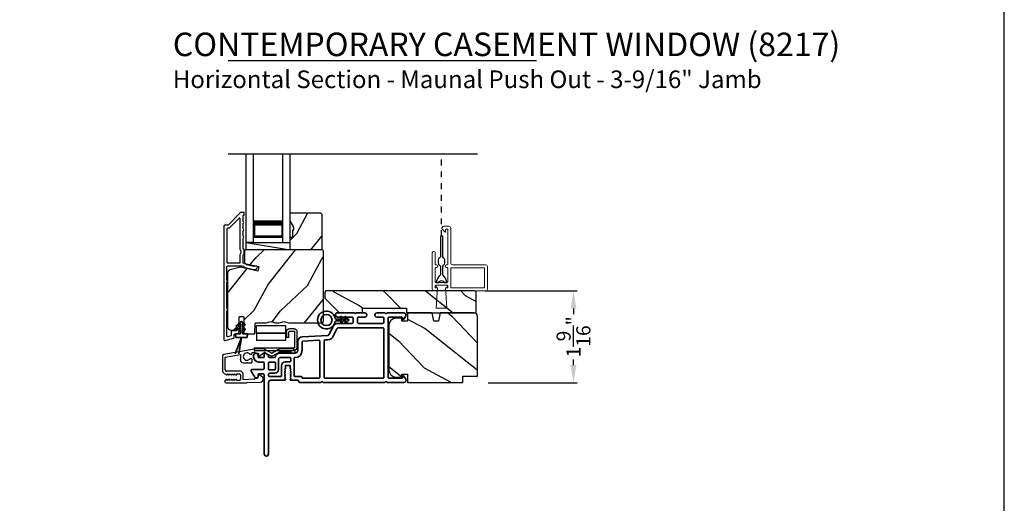
# Model space of a CAD drawing. Extents: x 170 to 272, y -160 to -116.
# Drawn here: x 255 to 272, y -140 to -132 of the extents above; entities that cross this region are included whole.
import ezdxf

# ---------------------------------------------------------------- set-up
doc = ezdxf.new("R2010")
doc.units = 0
doc.header["$LTSCALE"] = 2
doc.header["$MEASUREMENT"] = 0
doc.header["$PDMODE"] = 3
doc.linetypes.add('HIDDEN', pattern=[0.075, 0.05, -0.025])
doc.layers.get('0').update_dxf_attribs({"linetype": 'CONTINUOUS'})
doc.layers.get('DEFPOINTS').update_dxf_attribs({"color": 3, "linetype": 'CONTINUOUS'})
doc.layers.add('Dim', color=7, linetype='CONTINUOUS')
doc.styles.add('Arial', font='arial.ttf')
doc.styles.get("Standard").update_dxf_attribs({"font": 'arial.ttf'})
doc.dimstyles.get("Standard").update_dxf_attribs({"dimtxt": 0.24, "dimasz": 0.3, "dimexe": 0.0625, "dimexo": 0.18, "dimgap": 0.09, "dimtad": 0, "dimdec": 4, "dimzin": 0, "dimdsep": 46, "dimlunit": 4, "dimtxsty": 'STANDARD', "dimcen": 0, "dimadec": 5, "dimazin": 0, "dimtfac": 1, "dimtdec": 4, "dimtofl": 0, "dimtmove": 2, "dimatfit": 3, "dimfxl": 1, "dimtolj": 1, "dimtzin": 0, "dimarcsym": 0})

# ---------------------------------------------------------------- blocks, each defined once
blk = doc.blocks.new('A$C0EC07B98')
for p, q in [((0, 0.475), (0.766, 0.475)), ((0, 0.429), (0, 0.475)), ((0.766, 0.429), (0, 0.429)), ((0.783, 0.118), (0.783, 0.412)), ((0.829, 0.412), (0.829, 0.118)), ((0.614, 0.285), (0.042, 0.285)), ((0.042, 0.142), (0.042, 0.285)), ((0.614, 0.285), (0.614, 0.142)), ((0.669, 0.227), (0.623, 0.227)), ((0.623, 0.118), (0.623, 0.227)), ((0.669, 0.227), (0.669, 0.118)), ((0.614, 0.142), (0.042, 0.142)), ((0.042, 0.142), (0.614, 0.142)), ((0.042, 0.142), (0.042, 0)), ((0.614, 0.142), (0.614, 0)), ((0.686, 0.101), (0.766, 0.101)), ((0.766, 0.055), (0.686, 0.055)), ((0.614, 0), (0.042, 0))]:
    blk.add_line(p, q)
for centre, radius, start, end in [((0.766, 0.412), 0.0629, 0.0004, 89.999), ((0.766, 0.412), 0.0171, 359.9976, 90.0036), ((0.686, 0.118), 0.0629, 180.0006, 269.9989), ((0.686, 0.118), 0.0171, 180.0007, 269.9959), ((0.766, 0.118), 0.0171, 270.0041, 359.9993), ((0.766, 0.118), 0.0629, 270.001, 359.9996)]:
    blk.add_arc(centre, radius, start, end)
blk = doc.blocks.new('A$C624751c5')
at = {"color": 7, "linetype": 'Continuous', "lineweight": 35}
for p, q in [((0, 0), (0.106, 0.28)), ((0.106, 0.279), (0, 0)), ((0.106, 0.28), (0.062, 0)), ((0.062, 0), (0.106, 0.279))]:
    blk.add_line(p, q, dxfattribs=at)
blk.add_lwpolyline([(0.106, 0.28), (0.106, 0.28), (0.012, 0.28), (0.012, 0.31), (0.006, 0.31), (0.006, 0.34), (0.076, 0.34, 0.414241), (0.091, 0.355), (0.091, 0.425), (0.06, 0.407, -1.000038), (0.049, 0.426), (0.091, 0.45), (0.091, 0.505), (0.06, 0.487, -0.999965), (0.049, 0.506), (0.091, 0.53), (0.091, 0.535, -0.99998), (0.121, 0.535), (0.121, 0.53), (0.163, 0.506, -0.999956), (0.152, 0.487), (0.121, 0.505), (0.121, 0.45), (0.163, 0.426, -1.000029), (0.152, 0.407), (0.121, 0.425), (0.121, 0.355, 0.414234), (0.136, 0.34), (0.206, 0.34), (0.206, 0.31), (0.2, 0.31), (0.2, 0.28), (0.106, 0.28)], format="xyb", dxfattribs=at)
blk = doc.blocks.new('A$C2AF85F4C')
for p, q in [((0, 0.75), (1.5, 0.75)), ((0, 0.625), (0, 0.75)), ((0, 0.625), (1.5, 0.625)), ((0.089, 0.125), (0.089, 0.625)), ((0.089, 0.625), (0.089, 0.625)), ((0.089, 0.625), (0.375, 0.625)), ((0, 0.125), (1.5, 0.125)), ((0, 0.125), (0, 0)), ((0.375, 0.125), (0.089, 0.125)), ((0, 0), (1.5, 0))]:
    blk.add_line(p, q)
for points, const_width in [([(0.089, 0.61), (0.33, 0.61)], 0.03), ([(0.104, 0.14), (0.104, 0.61)], 0.03), ([(0.33, 0.125), (0.33, 0.625)], 0.09), ([(0.089, 0.14), (0.33, 0.14)], 0.03)]:
    blk.add_lwpolyline(points, dxfattribs=dict(const_width=const_width))
blk = doc.blocks.new('*D603')
at = {"layer": 'DEFPOINTS', "color": 0, "transparency": 16777216}
for p in [(262.985, -136.68), (264.669, -136.68), (263.037, -138.243)]:
    blk.add_point(p, dxfattribs=at)
at = {"layer": 'Dim', "color": 0, "lineweight": -2, "transparency": 16777216}
for p, q in [((263.165, -136.68), (264.732, -136.68)), ((264.669, -136.98), (264.669, -137.076)), ((264.669, -137.943), (264.669, -137.847)), ((263.217, -138.243), (264.732, -138.243))]:
    blk.add_line(p, q, dxfattribs=at)
at = {"layer": 'Dim', "color": 0, "transparency": 16777216}
for points in [[(264.619, -136.98), (264.719, -136.98), (264.669, -136.68)], [(264.619, -137.943), (264.719, -137.943), (264.669, -138.243)]]:
    blk.add_solid(points, dxfattribs=at)
at = {"layer": 'Dim', "color": 0, "transparency": 16777216, "insert": (264.669, -137.461), "char_height": 0.24, "attachment_point": 5, "rotation": 90}
blk.add_mtext('\\A1;1{\\H1x;\\S9/16;}"', dxfattribs=at)
blk = doc.blocks.new('A$C62771398')
for p, q in [((0.541, 0.573), (0.026, 0.482)), ((0.506, 0.516), (0.539, 0.522)), ((0.506, 0.496), (0.506, 0.516)), ((0.551, 0.512), (0.551, 0.51)), ((0.697, 0.575), (0.559, 0.575)), ((0.629, 0.453), (0.714, 0.514)), ((0.835, 0.503), (0.722, 0.568)), ((0.725, 0.514), (0.815, 0.462)), ((0.958, 0.568), (0.845, 0.503)), ((0.865, 0.462), (0.979, 0.529)), ((1.204, 0.575), (0.983, 0.575)), ((0.984, 0.53), (1.16, 0.53)), ((0, 0.452), (0, 0.213)), ((0.05, 0.436), (0.306, 0.481)), ((0.05, 0.218), (0.05, 0.436)), ((0.306, 0.481), (0.306, 0.395)), ((0.361, 0.34), (0.409, 0.34)), ((0.409, 0.34), (0.419, 0.35)), ((0.419, 0.35), (0.429, 0.34)), ((0.429, 0.34), (0.496, 0.34)), ((0.468, 0.486), (0.496, 0.486)), ((0.496, 0.408), (0.468, 0.408)), ((0.506, 0.35), (0.506, 0.398)), ((0.561, 0.5), (0.603, 0.5)), ((0.613, 0.49), (0.613, 0.461)), ((0.3, 0.2), (0.068, 0.2)), ((0.032, 0.159), (0.069, 0.137)), ((0.069, 0.055), (0.052, 0.045)), ((0.064, 0), (0.356, 0)), ((0.081, 0.154), (0.111, 0.137)), ((0.081, 0.144), (0.081, 0.154)), ((0.111, 0.055), (0.081, 0.038)), ((0.081, 0.038), (0.081, 0.048)), ((0.123, 0.154), (0.153, 0.137)), ((0.123, 0.144), (0.123, 0.154)), ((0.153, 0.055), (0.123, 0.038)), ((0.123, 0.038), (0.123, 0.048)), ((0.165, 0.154), (0.195, 0.137)), ((0.165, 0.144), (0.165, 0.154)), ((0.195, 0.055), (0.165, 0.038)), ((0.165, 0.038), (0.165, 0.048)), ((0.207, 0.154), (0.237, 0.137)), ((0.207, 0.144), (0.207, 0.154)), ((0.237, 0.055), (0.207, 0.038)), ((0.207, 0.038), (0.207, 0.048)), ((0.249, 0.151), (0.29, 0.151)), ((0.249, 0.144), (0.249, 0.151)), ((0.249, 0.041), (0.249, 0.048)), ((0.29, 0.041), (0.249, 0.041)), ((0.306, 0.135), (0.306, 0.057)), ((0.356, 0.053), (0.356, 0.144)), ((0.54, 0.061), (0.356, 0.053)), ((0.356, 0), (0.409, 0.002)), ((0.409, 0.002), (0.419, 0.013)), ((0.419, 0.013), (0.429, 0.003)), ((0.429, 0.003), (0.644, 0.013)), ((0.55, 0.076), (0.55, 0.071)), ((0.602, 0.087), (0.56, 0.086)), ((0.611, 0.126), (0.611, 0.097)), ((0.684, 0.096), (0.627, 0.134)), ((0.697, 0.068), (0.697, 0.071))]:
    blk.add_line(p, q)
for centre, radius, start, end in [((0.419, 0.447), 0.0627, 38.4925, 321.5075), ((0.541, 0.512), 0.01, 0, 100.0001), ((0.559, 0.47), 0.105, 90, 100), ((0.561, 0.51), 0.01, 180, 270), ((0.697, 0.525), 0.05, 60, 90), ((0.72, 0.506), 0.01, 60, 125.2129), ((0.84, 0.512), 0.01, 240, 300), ((0.983, 0.525), 0.05, 90, 120), ((0.984, 0.52), 0.01, 90, 120), ((1.16, 0.52), 0.01, 21.6182, 90), ((1.204, 0.537), 0.0375, 201.6182, 90), ((0.031, 0.452), 0.031, 100, 180), ((0.361, 0.395), 0.0551, 179.8787, 269.8786), ((0.496, 0.496), 0.01, 270, 0), ((0.496, 0.398), 0.01, 0, 90), ((0.496, 0.35), 0.01, 270, 0), ((0.603, 0.49), 0.01, 0, 90), ((0.623, 0.461), 0.01, 180, 305.2129), ((0.84, 0.506), 0.05, 240, 300), ((0.063, 0.213), 0.063, 180, 240), ((0.068, 0.218), 0.018, 180, 270), ((0.3, 0.144), 0.056, 0, 90), ((0.064, 0.024), 0.0242, 120, 270), ((0.073, 0.144), 0.008, 240, 0), ((0.073, 0.048), 0.008, 0, 120), ((0.115, 0.144), 0.008, 240, 0), ((0.115, 0.048), 0.008, 0, 120), ((0.157, 0.144), 0.008, 240, 0), ((0.157, 0.048), 0.008, 0, 120), ((0.199, 0.144), 0.008, 240, 0), ((0.199, 0.048), 0.008, 0, 120), ((0.241, 0.144), 0.008, 240, 0), ((0.241, 0.048), 0.008, 0, 120), ((0.29, 0.135), 0.016, 0, 90), ((0.29, 0.057), 0.016, 270, 0), ((0.54, 0.071), 0.01, 272.5433, 0.9197), ((0.56, 0.076), 0.01, 90.9197, 180.9197), ((0.601, 0.097), 0.01, 270.9197, 0.9197), ((0.621, 0.126), 0.01, 56.2546, 180.9197), ((0.642, 0.068), 0.055, 272.5433, 0), ((0.667, 0.071), 0.03, 0, 56.2546)]:
    blk.add_arc(centre, radius, start, end)
blk = doc.blocks.new('A$C3b698112')
at = {"color": 7, "linetype": 'Continuous', "lineweight": 35}
blk.add_lwpolyline([(0.314, 0.132), (0.315, 0.134, -0.22177), (0.319, 0.135), (0.406, 0.135), (0.387, 0.103, 1.000044), (0.405, 0.093), (0.43, 0.135), (0.481, 0.135), (0.462, 0.103, 1.000044), (0.48, 0.093), (0.505, 0.135), (0.515, 0.135, 1.000008), (0.515, 0.164), (0.505, 0.164), (0.48, 0.207, 1.000044), (0.462, 0.197), (0.481, 0.164), (0.43, 0.164), (0.405, 0.207, 1.000044), (0.387, 0.197), (0.406, 0.164), (0.319, 0.164, -0.22177), (0.315, 0.166), (0.314, 0.168, 0.221778), (0.31, 0.17), (0.299, 0.17, 15.051205), (0.299, 0.13), (0.31, 0.13, 0.221778)], format="xyb", close=True, dxfattribs=at)
blk.add_circle((0.15, 0.15), 0.095, dxfattribs=at)
blk = doc.blocks.new('A$Cc9ddc18f')
at = {"color": 7, "linetype": 'Continuous', "lineweight": 35}
for points in [[(1.182, 1.214), (0.831, 1.214, 0.414206), (0.811, 1.194), (0.811, 1.189, -0.414217), (0.796, 1.174), (0.681, 1.174, 0.414244), (0.666, 1.159), (0.666, 1.157), (0.681, 1.142), (0.666, 1.127), (0.681, 1.112), (0.666, 1.097), (0.681, 1.083), (0.666, 1.068), (0.681, 1.053), (0.666, 1.038), (0.681, 1.023), (0.666, 1.008), (0.681, 0.993), (0.666, 0.979), (0.666, 0.924), (0.586, 0.924), (0.586, 0.979), (0.571, 0.993), (0.586, 1.008), (0.571, 1.023), (0.586, 1.038), (0.571, 1.053), (0.586, 1.068), (0.571, 1.083), (0.586, 1.097), (0.571, 1.112), (0.586, 1.127), (0.571, 1.142), (0.586, 1.157), (0.586, 1.159, 0.414244), (0.571, 1.174), (0.329, 1.174, -0.414206), (0.299, 1.204), (0.299, 2.426, 1.000014), (0.224, 2.426), (0.224, 1.079, -0.414217), (0.209, 1.064), (0.134, 1.064, -0.414214), (0.119, 1.079), (0.119, 1.109, 0.767322), (0.063, 1.124), (0.003, 1.019, 0.577345), (0.02, 0.989), (0.209, 0.989, -0.414217), (0.224, 0.974), (0.224, 0.879, -0.414217), (0.209, 0.864), (0.129, 0.864, 0.414211), (0.044, 0.779), (0.044, 0.754, 0.414203), (0.084, 0.714), (0.089, 0.714, 0.414206), (0.119, 0.744), (0.119, 0.774, -0.414214), (0.134, 0.789), (0.209, 0.789, -0.414217), (0.224, 0.774), (0.224, 0.724, 0.414198), (0.234, 0.714), (0.238, 0.714, 0.140562), (0.254, 0.718), (0.292, 0.742, 0.258606), (0.299, 0.755), (0.299, 0.774, -0.414207), (0.314, 0.789), (0.399, 0.789, -0.414214), (0.414, 0.774), (0.414, 0.755, 0.258588), (0.421, 0.742), (0.459, 0.718, 0.140562), (0.475, 0.714), (0.744, 0.714, -0.414222), (0.794, 0.664), (0.794, 0.519, 0.398127), (0.875, 0.434), (1.305, 0.41, -0.276546), (1.331, 0.393), (1.39, 0.266, 0.291473), (1.485, 0.206), (1.72, 0.206, -0.414242), (1.735, 0.191), (1.735, 0.116, -0.414203), (1.72, 0.101), (1.47, 0.101, 0.414208), (1.44, 0.071), (1.44, 0.056, 0.414227), (1.47, 0.026), (1.746, 0.026, 0.267976), (1.759, 0.033, -0.57734), (1.785, 0.033, 0.267976), (1.798, 0.026), (1.934, 0.026, 1.000003), (1.934, 0.101), (1.825, 0.101, -0.414203), (1.81, 0.116), (1.81, 0.191, -0.414242), (1.825, 0.206), (2.244, 0.206, -0.414241), (2.259, 0.191), (2.259, 0.116, -0.414202), (2.244, 0.101), (2.144, 0.101, 1.000003), (2.144, 0.026), (2.27, 0.026, 0.267978), (2.283, 0.033, -0.577339), (2.309, 0.033, 0.267978), (2.322, 0.026), (2.598, 0.026, 0.606819), (2.63, 0.089), (2.593, 0.141, 0.733246), (2.575, 0.136), (2.575, 0.106, -0.414248), (2.57, 0.101), (2.349, 0.101, -0.414201), (2.334, 0.116), (2.334, 1.124, -0.414213), (2.349, 1.139), (2.57, 1.139, -0.414132), (2.575, 1.134), (2.575, 1.104, 0.733247), (2.593, 1.098), (2.63, 1.151, 0.606817), (2.597, 1.214), (2.322, 1.214, 0.267911), (2.309, 1.206, -0.577339), (2.283, 1.206, 0.26791), (2.27, 1.214), (1.234, 1.214, 0.267909), (1.221, 1.206, -0.57734), (1.195, 1.206, 0.267913)], [(1.154, 0.493, 0.430499), (1.17, 0.508), (1.17, 1.124, 0.414217), (1.155, 1.139), (0.871, 1.139, -0.414226), (0.841, 1.109), (0.746, 1.109, 0.414217), (0.731, 1.094), (0.731, 0.804, 0.410198), (0.746, 0.789, -0.410178), (0.869, 0.664), (0.869, 0.523, 0.398129), (0.884, 0.508)]]:
    blk.add_lwpolyline(points, format="xyb", close=True, dxfattribs=at)
for points in [[(0.299, 1.094), (0.299, 1.069, 0.414234), (0.314, 1.054), (0.404, 1.054, -0.41421), (0.469, 0.989), (0.469, 0.809, 0.258596), (0.476, 0.796), (0.485, 0.791, 0.140599), (0.492, 0.789), (0.661, 0.789, 0.414195), (0.676, 0.804), (0.676, 0.844, 0.414234), (0.661, 0.859), (0.586, 0.859, -0.41421), (0.521, 0.924), (0.521, 1.094, 0.414217), (0.506, 1.109), (0.314, 1.109, 0.414207), (0.299, 1.094)], [(2.244, 0.281, 0.414202), (2.259, 0.296), (2.259, 1.124, 0.414213), (2.244, 1.139), (1.26, 1.139, 0.414212), (1.245, 1.124), (1.245, 0.503, 0.398117), (1.259, 0.488), (1.309, 0.485, -0.276548), (1.399, 0.424), (1.458, 0.298, 0.291483), (1.485, 0.281), (2.244, 0.281)], [(0.414, 0.879), (0.414, 0.984, 0.414214), (0.399, 0.999), (0.314, 0.999, 0.414207), (0.299, 0.984), (0.299, 0.879, 0.414207), (0.314, 0.864), (0.399, 0.864, 0.414214), (0.414, 0.879)]]:
    blk.add_lwpolyline(points, format="xyb", dxfattribs=at)
blk.add_blockref('A$C3b698112', (1.134, 0))

msp = doc.modelspace()

# ---------------------------------------------------------------- hatches: boundary and pattern name
h = msp.add_hatch()
h.set_pattern_fill('WOOD2', color=256, angle=205, style=0)
h.set_pattern_definition([(61.8699, (47.10845, -1.04569), (-1.87368671, -3.08047044), [0.5, -4.5]), (51.5651, (46.43788, -1.02737), (0.4836882, 1.3289269), [1.118034, -1.118034]), (43.4349, (46.22657, -0.5742), (1.3899984, 1.75154305), [0.632456, -2.529822])])
h.paths.add_polyline_path([(259.9089, -135.59689), (259.8459, -135.48789), (259.8459, -135.35489), (260.3649, -135.35489), (260.3849, -135.37489), (260.3849, -135.97989), (259.8459, -135.97989), (259.8459, -135.76889), (259.8929, -135.76889), (259.8929, -135.64389), (259.9089, -135.64389)])
h = msp.add_hatch()
h.set_pattern_fill('WOOD2', color=256, angle=205, style=0)
h.set_pattern_definition([(61.8699, (47.10845, -205.03327), (-1.87368671, -3.08047044), [0.5, -4.5]), (51.5651, (46.4379, -205.01495), (0.4836882, 1.3289269), [1.118034, -1.118034]), (43.4349, (46.22657, -204.5618), (1.3899984, 1.75154305), [0.632456, -2.529822])])
edge = h.paths.add_edge_path()
edge.add_line((258.84183, -137.34689), (258.90024, -137.34689))
edge.add_arc((258.90024, -137.31689), 0.03, 270.000363, 357.999068)
edge.add_line((258.93022, -137.31794), (258.93184, -137.27154))
edge.add_arc((258.94183, -137.27189), 0.01, 89.999859, 177.996691, ccw=False)
edge.add_line((258.94183, -137.26189), (258.97083, -137.26189))
edge.add_arc((258.97083, -137.25189), 0.01, 270.006796, 359.993204)
edge.add_line((258.98083, -137.25189), (258.98083, -137.12689))
edge.add_arc((258.99083, -137.12689), 0.01, 89.997001, 180.00468, ccw=False)
edge.add_line((258.99083, -137.11689), (259.04883, -137.11689))
edge.add_arc((259.04883, -137.12689), 0.01, -0.00468, 90.00468, ccw=False)
edge.add_line((259.05883, -137.12689), (259.05883, -137.39989))
edge.add_arc((259.06883, -137.39989), 0.01, 180.006796, 269.991523)
edge.add_line((259.06883, -137.40989), (259.23806, -137.40989))
edge.add_arc((259.23806, -137.39989), 0.01, 269.999086, 358.005266)
edge.add_line((259.24805, -137.40024), (259.25384, -137.23454))
edge.add_arc((259.26383, -137.23489), 0.01, 89.999086, 178.005266, ccw=False)
edge.add_line((259.26383, -137.22489), (259.42065, -137.22489))
edge.add_arc((259.42066, -137.16492), 0.05997, 269.993525, 285.525785)
edge.add_line((259.43671, -137.2227), (259.50277, -137.20435))
edge.add_arc((259.51883, -137.26215), 0.05999, 74.4724, 105.5276, ccw=False)
edge.add_line((259.53489, -137.20435), (259.60095, -137.2227))
edge.add_arc((259.617, -137.16492), 0.05997, 254.474215, 270.006475)
edge.add_line((259.61701, -137.22489), (259.64355, -137.22489))
edge.add_arc((259.64355, -137.16491), 0.05998, 269.998084, 285.503341)
edge.add_line((259.65958, -137.22271), (259.7258, -137.20435))
edge.add_arc((259.74183, -137.26216), 0.06, 74.498645, 105.501355, ccw=False)
edge.add_line((259.75787, -137.20435), (259.82408, -137.22271))
edge.add_arc((259.84012, -137.16491), 0.05998, 254.496659, 270)
edge.add_line((259.84012, -137.22489), (260.38683, -137.22489))
edge.add_arc((260.38683, -137.19489), 0.03, 270.000505, 359.998375)
edge.add_line((260.41683, -137.19489), (260.41683, -136.00989))
edge.add_arc((260.38683, -136.00989), 0.03, 0.000505, 89.999495)
edge.add_line((260.38683, -135.97989), (259.10083, -135.97989))
edge.add_arc((259.10083, -136.00989), 0.03, 90.001222, 179.998778)
edge.add_line((259.07083, -136.00989), (259.07083, -136.21131))
edge.add_line((259.07083, -136.21131), (259.31383, -136.26741))
edge.add_line((259.31383, -136.26741), (259.29629, -136.34341))
edge.add_line((259.29629, -136.34341), (259.00383, -136.27589))
edge.add_line((259.00383, -136.27589), (258.8263, -136.32346))
edge.add_arc((258.84183, -136.38142), 0.06, 104.999295, 180.00124)
edge.add_line((258.78183, -136.38142), (258.78183, -137.28689))
edge.add_arc((258.84183, -137.28689), 0.06, 180.000266, 269.999734)
h = msp.add_hatch()
h.set_pattern_fill('WOOD2', color=256, angle=115, style=0)
h.set_pattern_definition([(331.8699, (188.46196, 88.96175), (-3.08047044, 1.87368671), [0.5, -4.5]), (321.5651, (188.4803, 89.63232), (1.3289269, -0.4836882), [1.118034, -1.118034]), (313.4349, (188.93343, 89.84363), (1.75154305, -1.3899984), [0.632456, -2.529822])])
h.paths.add_polyline_path([(263.01526, -137.05489), (261.82726, -137.05489), (261.82726, -136.97489), (261.07726, -136.97489), (261.07726, -137.05489), (260.68726, -137.05489), (260.43726, -136.80489), (260.43726, -136.69989), (260.45726, -136.67989), (262.98526, -136.67989, -0.4142428), (263.01526, -136.70989)])
h = msp.add_hatch()
h.set_pattern_fill('WOOD2', color=256, angle=115, style=0)
h.set_pattern_definition([(331.8699, (182.00013, -205.14645), (-3.08047044, 1.8736867), [0.5, -4.5]), (321.5651, (182.01845, -204.4759), (1.3289269, -0.4836882), [1.118034, -1.118034]), (313.4349, (182.4716, -204.26457), (1.751543, -1.3899984), [0.632456, -2.529822])])
edge = h.paths.add_edge_path()
edge.add_arc((262.97726, -137.11177), 0.06, 0, 90)
edge.add_line((262.97726, -137.05177), (262.39838, -137.05177))
edge.add_line((262.39838, -137.05177), (262.37281, -137.19677))
edge.add_line((262.37281, -137.19677), (262.29014, -137.19677))
edge.add_line((262.29014, -137.19677), (262.26457, -137.05177))
edge.add_line((262.26457, -137.05177), (261.84657, -137.05177))
edge.add_line((261.84657, -137.05177), (261.84657, -137.19677))
edge.add_line((261.84657, -137.19677), (261.74657, -137.19677))
edge.add_line((261.74657, -137.19677), (261.74657, -137.14577))
edge.add_line((261.74657, -137.14577), (261.65057, -137.14577))
edge.add_arc((261.65057, -137.27077), 0.125, 90, 180)
edge.add_line((261.52557, -137.27077), (261.52557, -138.02077))
edge.add_arc((261.65057, -138.02077), 0.125, 180, 270)
edge.add_line((261.65057, -138.14577), (261.74657, -138.14577))
edge.add_line((261.74657, -138.14577), (261.74657, -138.09477))
edge.add_line((261.74657, -138.09477), (261.84657, -138.09477))
edge.add_line((261.84657, -138.09477), (261.84657, -138.23977))
edge.add_line((261.84657, -138.23977), (262.78726, -138.23977))
edge.add_line((262.78726, -138.23977), (262.78726, -138.12977))
edge.add_line((262.78726, -138.12977), (263.03726, -138.12977))
edge.add_line((263.03726, -138.12977), (263.03726, -137.11177))

# ---------------------------------------------------------------- linework, layer by layer
for p, q in [((264.03726, -132.76534), (258.79009, -132.76534)), ((263.03726, -134.35471), (258.79009, -134.35471)), ((259.10083, -135.97989), (259.10083, -135.85489)), ((259.10083, -135.85489), (259.84683, -135.85489)), ((259.10083, -135.85489), (259.84683, -135.97989))]:
    msp.add_line(p, q)
at = {"linetype": 'HIDDEN'}
msp.add_line((262.42323, -135.74749), (262.42323, -134.35471), dxfattribs=at)
for points in [[(238.00006, -115.98756), (238.00006, -159.98757), (272.00006, -159.98757), (272.00006, -115.98756)], [(259.9089, -135.59689), (259.8459, -135.48789), (259.8459, -135.35489), (260.3649, -135.35489), (260.3849, -135.37489), (260.3849, -135.97989), (259.8459, -135.97989), (259.8459, -135.76889), (259.8929, -135.76889), (259.8929, -135.64389), (259.9089, -135.64389)]]:
    msp.add_lwpolyline(points, close=True)
for points in [[(258.72183, -135.57489), (258.72183, -137.51489, 0.49314543), (258.73442, -137.52455), (258.88842, -137.48329, 0.33945426), (258.89583, -137.47363), (258.89583, -137.41989, -0.41421356), (258.90583, -137.40989), (258.92583, -137.40989, 0.41421356), (258.98583, -137.34989), (258.98583, -137.29989, 0.76732699), (258.95784, -137.29239), (258.93717, -137.32819, 0.1316525), (258.93583, -137.33319), (258.93583, -137.34989, -0.41421356), (258.92583, -137.35989), (258.85583, -137.35989, 0.41421356), (258.84583, -137.36989), (258.84583, -137.43526, -0.33945426), (258.83842, -137.44492), (258.78442, -137.45939, -0.49314543), (258.77183, -137.44973), (258.77183, -137.01688, 0.57735027), (258.77183, -136.98224), (258.77183, -136.53255, 0.57735027), (258.77183, -136.49791), (258.77183, -136.26489, -0.41421356), (258.78183, -136.25489), (259.02712, -136.25489, -0.05678412), (259.02937, -136.25515), (259.05487, -136.26104, -0.19891237), (259.0611, -136.26548), (259.06882, -136.27783, 0.19891237), (259.07505, -136.28227), (259.22808, -136.3176, 0.41421356), (259.28804, -136.28013), (259.28943, -136.27414, 0.41421356), (259.28193, -136.26214), (259.24296, -136.25315), (259.24158, -136.25914, -0.41421356), (259.22958, -136.26663), (259.10647, -136.23821, -0.19891237), (259.10024, -136.23377), (259.09253, -136.22142, 0.19891237), (259.0863, -136.21698), (259.05322, -136.20934, -0.34921563), (259.04547, -136.1996), (259.04547, -136.07427, -0.41421356), (259.05547, -136.06427), (259.05647, -136.06427, 0.41421356), (259.06647, -136.05427), (259.06647, -135.97991, 0.37039498), (259.05798, -135.97003), (259.05547, -135.97003, -0.41421356), (259.04547, -135.96003), (259.04547, -135.77989, 1), (259.04547, -135.74989), (259.04547, -135.65489, 1), (259.04547, -135.62489), (259.04547, -135.52989, 1), (259.04547, -135.49989), (259.04547, -135.40489, -0.41421356), (259.05547, -135.39489), (259.05683, -135.39489, 0.41421356), (259.06683, -135.38489), (259.06683, -135.35489, 0.41421356), (259.05683, -135.34489), (259.01247, -135.34489, 0.19891237), (259.0054, -135.34782), (258.79126, -135.56196, -0.19891237), (258.78418, -135.56489), (258.73183, -135.56489, 0.41421356)], [(258.98547, -136.20489, 0.41421356), (258.99547, -136.19489), (258.99547, -136.07415, -0.21921663), (259.01647, -136.02856), (259.01647, -136.00562, -0.21921663), (258.99547, -135.96003), (258.99547, -135.4526, 0.66817864), (258.9784, -135.44553), (258.81197, -135.61196, -0.19891237), (258.8049, -135.61489), (258.78183, -135.61489, 0.41421356), (258.77183, -135.62489), (258.77183, -136.19489, 0.41421356), (258.78183, -136.20489)], [(262.40354, -136.2593), (262.40354, -136.40497, 0.16328421), (262.33381, -136.53489), (262.37775, -136.53489, -0.66670223), (262.46871, -136.53489), (262.51265, -136.53489, 0.16328421), (262.44291, -136.40497), (262.44291, -136.2593, 0.5), (262.44291, -136.10182), (262.44291, -135.74749), (262.40354, -135.74749), (262.40354, -136.10182, 0.5)], [(259.05883, -137.12689), (259.05883, -137.39989, 0.41413549), (259.06883, -137.40989), (259.23806, -137.40989, 0.40405759), (259.24805, -137.40024), (259.25384, -137.23454, -0.40405759), (259.26383, -137.22489), (259.42065, -137.22489, 0.06787622), (259.43671, -137.2227), (259.50277, -137.20435, -0.13633935), (259.53489, -137.20435), (259.60095, -137.2227, 0.06787622), (259.61701, -137.22489), (259.64355, -137.22489, 0.06775786), (259.65958, -137.22271), (259.7258, -137.20435, -0.13610607), (259.75787, -137.20435), (259.82408, -137.22271, 0.06774946), (259.84012, -137.22489), (260.38683, -137.22489, 0.41420267), (260.41683, -137.19489), (260.41683, -136.00989, 0.4142084), (260.38683, -135.97989), (259.10083, -135.97989, 0.41420107), (259.07083, -136.00989), (259.07083, -136.21131), (259.31383, -136.26741), (259.29629, -136.34341), (259.00383, -136.27589), (258.8263, -136.32346, 0.33946373), (258.78183, -136.38142), (258.78183, -137.28689, 0.41421085), (258.84183, -137.34689), (258.90024, -137.34689, 0.40401965), (258.93022, -137.31794), (258.93184, -137.27154, -0.40401014), (258.94183, -137.26189), (258.97083, -137.26189, 0.41414408), (258.98083, -137.25189), (258.98083, -137.12689, -0.41425282), (258.99083, -137.11689), (259.04883, -137.11689, -0.41426141)], [(262.98526, -136.67989), (260.45726, -136.67989), (260.43726, -136.69989), (260.43726, -136.80489), (260.68726, -137.05489), (261.07726, -137.05489), (261.07726, -136.97489), (261.82726, -136.97489), (261.82726, -137.05489), (263.01526, -137.05489), (263.01526, -136.70989, 0.4142428)], [(263.03726, -137.11177, 0.41421356), (262.97726, -137.05177), (262.39838, -137.05177), (262.37281, -137.19677), (262.29014, -137.19677), (262.26457, -137.05177), (261.84657, -137.05177), (261.84657, -137.19677), (261.74657, -137.19677), (261.74657, -137.14577), (261.65057, -137.14577, 0.41421356), (261.52557, -137.27077), (261.52557, -138.02077, 0.41421356), (261.65057, -138.14577), (261.74657, -138.14577), (261.74657, -138.09477), (261.84657, -138.09477), (261.84657, -138.23977), (262.78726, -138.23977), (262.78726, -138.12977), (263.03726, -138.12977)]]:
    msp.add_lwpolyline(points, format="xyb", close=True)
at = {"color": 7, "linetype": 'Continuous', "lineweight": 18}
msp.add_lwpolyline([(262.46198, -135.57989, 0.66817985), (262.43988, -135.63324), (262.48507, -135.67843, 0.6681762), (262.49361, -135.67489), (262.49361, -135.63989, -0.41422045), (262.50361, -135.62989), (262.52073, -135.62989, -0.41422563), (262.53073, -135.63989), (262.53073, -136.22489, -0.41421704), (262.52073, -136.23489), (262.51073, -136.23489, 0.99999707), (262.51073, -136.28489), (262.52073, -136.28489, -0.41421704), (262.53073, -136.29489), (262.53073, -136.52489, -0.41421704), (262.52073, -136.53489), (262.32573, -136.53489, -0.41421186), (262.31573, -136.52489), (262.31573, -136.29489, -0.41421186), (262.32573, -136.28489), (262.33523, -136.28489, 0.99999707), (262.33523, -136.23489), (262.32523, -136.23489, -0.41420971), (262.31523, -136.22489), (262.31523, -136.03464, 1), (262.26573, -136.03464), (262.26573, -136.64864, 0.41421736), (262.29698, -136.67989), (262.33523, -136.67989, 1.00000293), (262.33523, -136.62989), (262.32573, -136.62989, -0.41422045), (262.31573, -136.61989), (262.31573, -136.59489, -0.41421186), (262.32573, -136.58489), (262.52073, -136.58489, -0.41421704), (262.53073, -136.59489), (262.53073, -136.61989, -0.41422563), (262.52073, -136.62989), (262.51073, -136.62989, 1.00000293), (262.51073, -136.67989), (263.17198, -136.67989, 0.41421599), (263.20323, -136.64864), (263.20323, -136.26714, 0.41420935), (263.17198, -136.23589), (262.61198, -136.23589, -0.41421736), (262.58073, -136.20464), (262.58073, -135.61114, 0.41421902), (262.54948, -135.57989), (262.46198, -135.57989)], format="xyb", dxfattribs=at)
msp.add_lwpolyline([(263.15323, -136.29589, 0.4142149), (263.14323, -136.28589), (262.59073, -136.28589, 0.41421186), (262.58073, -136.29589), (262.58073, -136.61989, 0.41422045), (262.59073, -136.62989), (263.14323, -136.62989, 0.41422349), (263.15323, -136.61989)], format="xyb", close=True, dxfattribs=at)
msp.add_lwpolyline([(262.49116, -136.63017), (262.51673, -136.63017), (262.51673, -136.58489), (262.32973, -136.58489), (262.32973, -136.63017), (262.3553, -136.63017), (262.33129, -136.97489), (262.51517, -136.97489)], close=True, dxfattribs=at)

# ---------------------------------------------------------------- block references
at = {"xscale": -1}
for name, p, rotation in [('A$C2AF85F4C', (259.10012, -135.85489), 270), ('A$Cc9ddc18f', (259.18205, -137.02592), 180)]:
    msp.add_blockref(name, p, dxfattribs=dict(at, rotation=rotation))
for name, p in [('A$C624751c5', (258.91356, -137.74989)), ('A$C62771398', (258.69384, -138.2431))]:
    msp.add_blockref(name, p)
at = {"xscale": -0.877714200000014, "yscale": 0.877714200000014, "zscale": 0.8777142, "rotation": 180}
msp.add_blockref('A$C0EC07B98', (259.23656, -137.27467), dxfattribs=at)

# ---------------------------------------------------------------- texts
at = {"style": 'Arial'}
for s, height, p in [('%%UCONTEMPORARY CASEMENT WINDOW (8217)', 0.4, (257.85134, -132.68722)), ('Horizontal Section - Maunal Push Out - 3-9/16" Jamb', 0.3, (257.85094, -133.23127))]:
    msp.add_text(s, height=height, dxfattribs=at).set_placement(p)

# ---------------------------------------------------------------- dimensions: what is measured, and where the dimension line sits
at = {"layer": 'Dim'}
dim = msp.add_linear_dim(base=(264.6695, -136.67989), p1=(263.03726, -138.24289), p2=(262.98526, -136.67989), angle=90, dimstyle='STANDARD', override={"dimpost": '\\X'}, dxfattribs=at)
dim.commit()
dim.dimension.update_dxf_attribs({"geometry": '*D603', "text_midpoint": (264.6695, -137.46139)})

doc.saveas('drawing.dxf')
